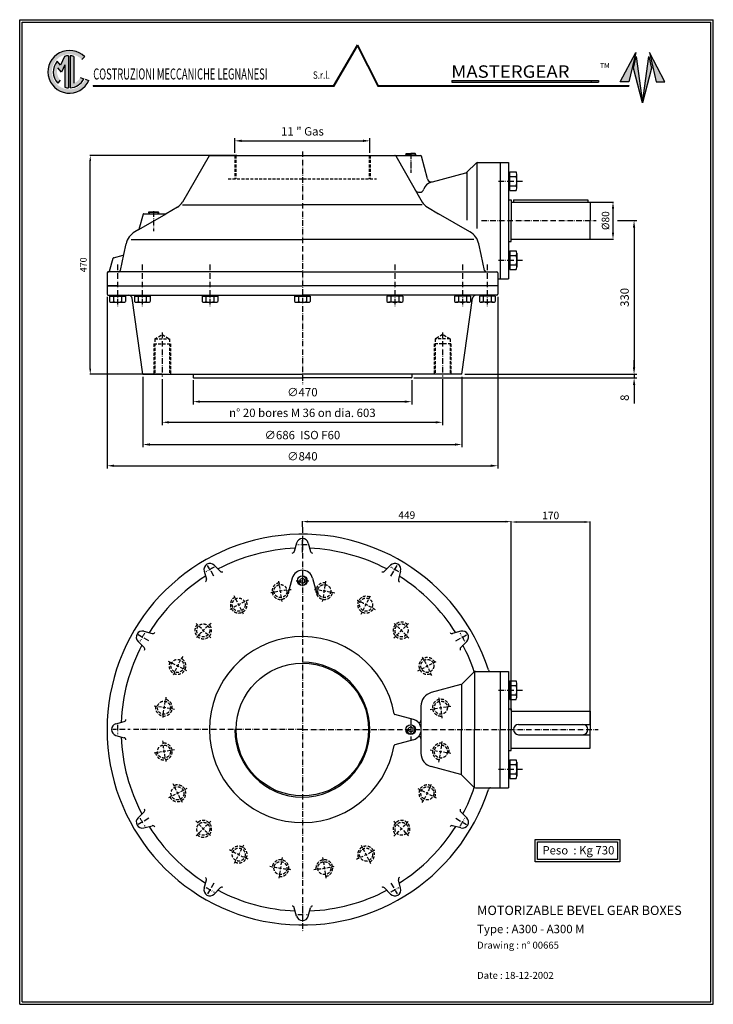
# Model space of a CAD drawing. Extents: x -1649 to -157, y -560 to 1557.
import ezdxf

# ---------------------------------------------------------------- set-up
doc = ezdxf.new("R2010")
doc.units = 0
doc.linetypes.add('ACAD_ISO10W100', pattern=[18.5, 12, -3, 0.5, -3])
doc.linetypes.add('TRATTEGGIATA2', pattern=[9.525, 6.35, -3.175])
doc.layers.get('0').update_dxf_attribs({"linetype": 'CONTINUOUS'})
doc.layers.get('DEFPOINTS').update_dxf_attribs({"linetype": 'CONTINUOUS'})
for name, color, linetype in [('1', 14, 'CONTINUOUS'), ('5', 3, 'CONTINUOUS'), ('ASSI', 4, 'ACAD_ISO10W100'), ('TRATTEGGIO', 5, 'TRATTEGGIATA2')]:
    doc.layers.add(name, color=color, linetype=linetype)
doc.styles.get("Standard").update_dxf_attribs({"font": 'ISOCP.SHX'})
doc.styles.add('STYLE1', font='txt')
doc.dimstyles.new('GEN-ISO', dxfattribs={"dimtxt": 3, "dimasz": 2.5, "dimexe": 1, "dimexo": 1, "dimgap": 1.5, "dimtad": 1, "dimdsep": 46, "dimtxsty": 'Standard', "dimcen": 0, "dimclrd": 256, "dimclre": 256, "dimclrt": 2, "dimadec": 0, "dimazin": 0, "dimtp": 0.1, "dimtm": 0.1, "dimtfac": 0.71, "dimtdec": 3, "dimtmove": 0, "dimatfit": 3, "dimfxl": 1, "dimtzin": 0, "dimarcsym": 0})

# ---------------------------------------------------------------- blocks, each defined once
blk = doc.blocks.new('*D162')
at = {"linetype": 'ByBlock', "transparency": 16777216}
for p, q in [((-1186.2, 1270.8), (-1186.2, 1302.4)), ((-1171.2, 1296.4), (-910.4, 1296.4)), ((-895.4, 1270.8), (-895.4, 1302.4))]:
    blk.add_line(p, q, dxfattribs=at)
for points in [[(-1171.2, 1298.9), (-1171.2, 1293.9), (-1186.2, 1296.4)], [(-910.4, 1298.9), (-910.4, 1293.9), (-895.4, 1296.4)]]:
    blk.add_solid(points, dxfattribs=at)
at = {"layer": 'DEFPOINTS', "color": 0, "linetype": 'ByBlock', "transparency": 16777216}
for p in [(-895.4, 1296.4), (-1186.2, 1264.8), (-895.4, 1264.8)]:
    blk.add_point(p, dxfattribs=at)
at = {"color": 2, "linetype": 'ByBlock', "transparency": 16777216, "insert": (-1040.8, 1314.4), "char_height": 18, "attachment_point": 5}
blk.add_mtext('11 " Gas', dxfattribs=at)
blk = doc.blocks.new('*D163')
at = {"linetype": 'ByBlock', "transparency": 16777216}
for p, q in [((-1275.8, 781.8), (-1275.8, 729.8)), ((-805.8, 781.8), (-805.8, 729.8)), ((-1260.8, 735.8), (-820.8, 735.8))]:
    blk.add_line(p, q, dxfattribs=at)
for points in [[(-1260.8, 738.3), (-1260.8, 733.3), (-1275.8, 735.8)], [(-820.8, 738.3), (-820.8, 733.3), (-805.8, 735.8)]]:
    blk.add_solid(points, dxfattribs=at)
at = {"layer": 'DEFPOINTS', "color": 0, "linetype": 'ByBlock', "transparency": 16777216}
for p in [(-1275.8, 787.8), (-805.8, 787.8), (-805.8, 735.8)]:
    blk.add_point(p, dxfattribs=at)
at = {"color": 2, "linetype": 'ByBlock', "transparency": 16777216, "insert": (-1040.8, 753.8), "char_height": 18, "attachment_point": 5}
blk.add_mtext('∅470', dxfattribs=at)
blk = doc.blocks.new('*D164')
at = {"linetype": 'ByBlock', "transparency": 16777216}
for p, q in [((-1342.3, 784.2), (-1342.3, 685.4)), ((-739.3, 784.2), (-739.3, 685.4)), ((-1327.3, 691.4), (-754.3, 691.4))]:
    blk.add_line(p, q, dxfattribs=at)
for points in [[(-1327.3, 693.9), (-1327.3, 688.9), (-1342.3, 691.4)], [(-754.3, 693.9), (-754.3, 688.9), (-739.3, 691.4)]]:
    blk.add_solid(points, dxfattribs=at)
at = {"layer": 'DEFPOINTS', "color": 0, "linetype": 'ByBlock', "transparency": 16777216}
for p in [(-1342.3, 790.2), (-739.3, 790.2), (-739.3, 691.4)]:
    blk.add_point(p, dxfattribs=at)
at = {"color": 2, "linetype": 'ByBlock', "transparency": 16777216, "insert": (-1040.8, 709.4), "char_height": 18, "attachment_point": 5}
blk.add_mtext('n° 20 bores M 36 on dia. 603', dxfattribs=at)
blk = doc.blocks.new('*D165')
at = {"linetype": 'ByBlock', "transparency": 16777216}
for p, q in [((-1383.8, 788.8), (-1383.8, 637.6)), ((-697.8, 788.8), (-697.8, 637.6)), ((-1368.8, 643.6), (-712.8, 643.6))]:
    blk.add_line(p, q, dxfattribs=at)
for points in [[(-1368.8, 646.1), (-1368.8, 641.1), (-1383.8, 643.6)], [(-712.8, 646.1), (-712.8, 641.1), (-697.8, 643.6)]]:
    blk.add_solid(points, dxfattribs=at)
at = {"layer": 'DEFPOINTS', "color": 0, "linetype": 'ByBlock', "transparency": 16777216}
for p in [(-1383.8, 794.8), (-697.8, 794.8), (-697.8, 643.6)]:
    blk.add_point(p, dxfattribs=at)
at = {"color": 2, "linetype": 'ByBlock', "transparency": 16777216, "insert": (-1040.8, 661.6), "char_height": 18, "attachment_point": 5}
blk.add_mtext('∅686  ISO F60', dxfattribs=at)
blk = doc.blocks.new('*D166')
at = {"linetype": 'ByBlock', "transparency": 16777216}
for p, q in [((-1460.8, 960.8), (-1460.8, 592)), ((-620.8, 960.8), (-620.8, 592)), ((-1445.8, 598), (-635.8, 598))]:
    blk.add_line(p, q, dxfattribs=at)
for points in [[(-1445.8, 600.5), (-1445.8, 595.5), (-1460.8, 598)], [(-635.8, 600.5), (-635.8, 595.5), (-620.8, 598)]]:
    blk.add_solid(points, dxfattribs=at)
at = {"layer": 'DEFPOINTS', "color": 0, "linetype": 'ByBlock', "transparency": 16777216}
for p in [(-1460.8, 966.8), (-620.8, 966.8), (-620.8, 598)]:
    blk.add_point(p, dxfattribs=at)
at = {"color": 2, "linetype": 'ByBlock', "transparency": 16777216, "insert": (-1040.8, 616), "char_height": 18, "attachment_point": 5}
blk.add_mtext('∅840', dxfattribs=at)
blk = doc.blocks.new('*D167')
at = {"layer": '5', "lineweight": -2, "transparency": 16777216}
for p, q in [((-363, 1124.8), (-321.6, 1124.8)), ((-327.6, 1109.8), (-327.6, 809.8)), ((-691.8, 794.8), (-321.6, 794.8))]:
    blk.add_line(p, q, dxfattribs=at)
at = {"layer": '5', "transparency": 16777216}
for points in [[(-330.1, 1109.8), (-325.1, 1109.8), (-327.6, 1124.8)], [(-330.1, 809.8), (-325.1, 809.8), (-327.6, 794.8)]]:
    blk.add_solid(points, dxfattribs=at)
at = {"layer": 'DEFPOINTS', "color": 0, "transparency": 16777216}
for p in [(-369, 1124.8), (-697.8, 794.8), (-327.6, 794.8)]:
    blk.add_point(p, dxfattribs=at)
at = {"layer": '5', "color": 2, "transparency": 16777216, "insert": (-345.6, 959.8), "char_height": 18, "attachment_point": 5, "rotation": 90}
blk.add_mtext('330', dxfattribs=at)
blk = doc.blocks.new('*D168')
at = {"layer": '5', "lineweight": -2, "transparency": 16777216}
for p, q in [((-327.5, 809.8), (-327.5, 824.8)), ((-800.8, 786.8), (-321.5, 786.8)), ((-691.8, 794.8), (-321.5, 794.8)), ((-327.5, 794.8), (-327.5, 786.8)), ((-327.5, 771.8), (-327.5, 731.6))]:
    blk.add_line(p, q, dxfattribs=at)
at = {"layer": '5', "transparency": 16777216}
for points in [[(-330, 809.8), (-325, 809.8), (-327.5, 794.8)], [(-330, 771.8), (-325, 771.8), (-327.5, 786.8)]]:
    blk.add_solid(points, dxfattribs=at)
at = {"layer": 'DEFPOINTS', "color": 0, "transparency": 16777216}
for p in [(-806.8, 786.8), (-697.8, 794.8), (-327.5, 786.8)]:
    blk.add_point(p, dxfattribs=at)
at = {"layer": '5', "color": 2, "transparency": 16777216, "insert": (-345.5, 744.2), "char_height": 18, "attachment_point": 5, "rotation": 90}
blk.add_mtext('8', dxfattribs=at)
blk = doc.blocks.new('MARCHIO CML MASTERGEAR')
for points in [[(0.01, 0.42), (-7.11, -11.8), (-9.03, -11.8), (-9.03, -12), (-7, -12), (0, 0), (6, -12), (9.49, -12), (9.49, -11.8), (6.12, -11.8)], [(-79, -11.8), (-79, -12), (-9.03, -12), (-9.03, -11.8)], [(81, -12), (81, -11.8), (9.49, -11.8), (9.49, -12)]]:
    blk.add_hatch(color=5).paths.add_polyline_path(points)
h = blk.add_hatch(color=5)
h.paths.add_polyline_path([(-82.38, -3.96), (-81.52, -3.24, 3.265982), (-80.28, -10.27), (-81.34, -9.88, -3.179614)])
h.paths.add_polyline_path([(-84.75, -3.06, 0.059622), (-85.87, -2.87), (-85.87, -12.46, 0.277014), (-81.76, -9.73), (-82.83, -9.34, -0.182698), (-84.75, -11.09)], flags=17)
h.paths.add_polyline_path([(-88.74, -5.69), (-89.72, -4.52, 0.392053), (-89.52, -11.04), (-88.79, -10.17, -0.278684), (-89.57, -6.45), (-88.46, -7.77), (-87.45, -5.59), (-87.45, -12.27, 0.059622), (-86.32, -12.46), (-86.32, -2.87, 0.063463), (-87.52, -3.08)], flags=17)
h = blk.add_hatch(color=5)
h.paths.add_polyline_path([(78.41, -10.66), (81, -10.66), (83.05, -1.94)])
h.paths.add_polyline_path([(83.21, -3.14), (82.41, -6.57), (85.09, -16.93)])
h.paths.add_polyline_path([(85.09, -16.93), (87.77, -6.57), (86.97, -3.14)])
h.paths.add_polyline_path([(89.18, -10.66), (91.77, -10.66), (87.14, -1.94)])
h = blk.add_hatch(color=5)
h.paths.add_polyline_path([(28.11, -10.23), (28.11, -10.73), (69.78, -10.73), (69.78, -10.23)])
h.paths.add_polyline_path([(69.78, -10.23), (69.78, -10.73), (71.96, -10.73), (71.96, -10.23)])
at = {"color": 5}
for p, q in [((-7.17, -11.9), (0.01, 0.42)), ((-7, -12), (0, 0)), ((0, 0), (6, -12)), ((0.01, 0.42), (6.12, -11.8)), ((-86.32, -2.87), (-86.32, -12.46)), ((-85.87, -2.87), (-85.87, -12.46)), ((-88.74, -5.69), (-89.72, -4.52)), ((-87.52, -3.08), (-88.74, -5.69)), ((-87.45, -5.59), (-88.46, -7.77)), ((-87.45, -5.59), (-87.45, -12.27)), ((-84.75, -3.06), (-84.75, -11.09)), ((-82.38, -3.96), (-81.52, -3.24)), ((-88.46, -7.77), (-89.57, -6.45)), ((-86.1, -7.67), (-86.1, -7.67)), ((-86.1, -7.67), (-86.1, -7.67)), ((-86.1, -7.67), (-86.1, -7.67)), ((-86.1, -7.67), (-86.1, -7.67)), ((-88.79, -10.17), (-89.52, -11.04)), ((-82.83, -9.34), (-81.76, -9.73)), ((-81.34, -9.88), (-80.28, -10.27)), ((28.11, -10.23), (71.96, -10.23)), ((28.11, -10.23), (28.11, -10.73)), ((28.11, -10.73), (71.96, -10.73)), ((69.78, -10.23), (69.78, -10.73)), ((71.96, -10.23), (71.96, -10.73)), ((-79, -11.8), (-7, -11.8)), ((-79, -11.8), (-79, -12)), ((-79, -12), (-7, -12)), ((6, -12), (81, -12)), ((6.12, -11.8), (81, -11.8)), ((81, -11.8), (81, -12))]:
    blk.add_line(p, q, dxfattribs=at)
for radius, start, end in [(6.38, 44.0478, 335.9522), (4.8, 92.6867, 107.2119), (4.8, 73.6652, 87.3133), (4.8, 138.9893, 224.6206), (4.8, 272.6867, 334.6206), (4.8, 253.6652, 267.3133)]:
    blk.add_arc((-86.1, -7.67), radius, start, end, dxfattribs=at)
at = {"layer": '1', "color": 5}
for points in [[(83.05, -1.94), (81, -10.66), (78.41, -10.66)], [(87.14, -1.94), (89.18, -10.66), (91.77, -10.66)], [(85.09, -16.93), (82.41, -6.57), (83.21, -3.14)], [(87.77, -6.57), (85.09, -16.93), (86.97, -3.14)]]:
    blk.add_lwpolyline(points, close=True, dxfattribs=at)
at = {"color": 5, "style": 'STYLE1'}
for s, height, width, p in [('MASTERGEAR', 3.7, 1.1, (27.96, -9.44)), ('COSTRUZIONI MECCANICHE LEGNANESI', 3.3, 0.62, (-78.96, -9.97)), ('S.r.l.', 2.2, 0.8, (-13.34, -9.74))]:
    blk.add_text(s, height=height, dxfattribs=dict(at, width=width)).set_placement(p)
blk.add_text('TM', height=1.5, dxfattribs=at).set_placement((72.39, -6.57))
blk = doc.blocks.new('*D171')
at = {"layer": '5', "lineweight": -2, "transparency": 16777216}
for p, q in [((-1040.8, 466.9), (-1040.8, 478.9)), ((-1028.8, 477.9), (-603.8, 477.9)), ((-591.8, 71.9), (-591.8, 478.9))]:
    blk.add_line(p, q, dxfattribs=at)
at = {"layer": '5', "transparency": 16777216}
for points in [[(-1028.8, 479.9), (-1028.8, 475.9), (-1040.8, 477.9)], [(-603.8, 479.9), (-603.8, 475.9), (-591.8, 477.9)]]:
    blk.add_solid(points, dxfattribs=at)
at = {"layer": 'DEFPOINTS', "color": 0, "transparency": 16777216}
for p in [(-1040.8, 465.9), (-591.8, 477.9), (-591.8, 70.9)]:
    blk.add_point(p, dxfattribs=at)
at = {"layer": '5', "color": 2, "transparency": 16777216, "insert": (-816.3, 489.9), "char_height": 16, "attachment_point": 5}
blk.add_mtext('449', dxfattribs=at)
blk = doc.blocks.new('*D172')
at = {"layer": '5', "lineweight": -2, "transparency": 16777216}
for p, q in [((-591.8, 71.9), (-591.8, 478.1)), ((-579.8, 477.1), (-433.8, 477.1)), ((-421.8, 42.9), (-421.8, 478.1))]:
    blk.add_line(p, q, dxfattribs=at)
at = {"layer": '5', "transparency": 16777216}
for points in [[(-579.8, 479.1), (-579.8, 475.1), (-591.8, 477.1)], [(-433.8, 479.1), (-433.8, 475.1), (-421.8, 477.1)]]:
    blk.add_solid(points, dxfattribs=at)
at = {"layer": 'DEFPOINTS', "color": 0, "transparency": 16777216}
for p in [(-421.8, 477.1), (-591.8, 70.9), (-421.8, 41.9)]:
    blk.add_point(p, dxfattribs=at)
at = {"layer": '5', "color": 2, "transparency": 16777216, "insert": (-506.8, 489.1), "char_height": 16, "attachment_point": 5}
blk.add_mtext('170', dxfattribs=at)
blk = doc.blocks.new('*D173')
at = {"layer": '5', "lineweight": -2, "transparency": 16777216}
for p, q in [((-425.8, 1164.8), (-371.9, 1164.8)), ((-372.9, 1150.8), (-372.9, 1098.8)), ((-421, 1084.8), (-371.9, 1084.8))]:
    blk.add_line(p, q, dxfattribs=at)
at = {"layer": '5', "transparency": 16777216}
for points in [[(-375.2, 1150.8), (-370.5, 1150.8), (-372.9, 1164.8)], [(-375.2, 1098.8), (-370.5, 1098.8), (-372.9, 1084.8)]]:
    blk.add_solid(points, dxfattribs=at)
at = {"layer": 'DEFPOINTS', "color": 0, "transparency": 16777216}
for p in [(-426.8, 1164.8), (-422, 1084.8), (-372.9, 1084.8)]:
    blk.add_point(p, dxfattribs=at)
at = {"layer": '5', "color": 2, "transparency": 16777216, "insert": (-386.9, 1124.8), "char_height": 16, "attachment_point": 5, "rotation": 90}
blk.add_mtext('%%c80', dxfattribs=at)
blk = doc.blocks.new('*D174')
at = {"layer": '5', "lineweight": -2, "transparency": 16777216}
for p, q in [((-1181.8, 1264.8), (-1497.9, 1264.8)), ((-1496.9, 806.8), (-1496.9, 1252.8)), ((-1343.3, 794.8), (-1497.9, 794.8))]:
    blk.add_line(p, q, dxfattribs=at)
at = {"layer": '5', "transparency": 16777216}
for points in [[(-1498.9, 1252.8), (-1494.9, 1252.8), (-1496.9, 1264.8)], [(-1498.9, 806.8), (-1494.9, 806.8), (-1496.9, 794.8)]]:
    blk.add_solid(points, dxfattribs=at)
at = {"layer": 'DEFPOINTS', "color": 0, "transparency": 16777216}
for p in [(-1496.9, 1264.8), (-1180.8, 1264.8), (-1342.3, 794.8)]:
    blk.add_point(p, dxfattribs=at)
at = {"layer": '5', "color": 2, "transparency": 16777216, "insert": (-1509.9, 1029.8), "char_height": 14, "attachment_point": 5, "rotation": 90}
blk.add_mtext('470', dxfattribs=at)

msp = doc.modelspace()

# ---------------------------------------------------------------- linework, layer by layer
at = {"color": 1}
for p, q in [((-1648.679, 1556.784), (-157.168, 1556.784)), ((-1648.679, -559.599), (-1648.679, 1556.784)), ((-157.168, -559.599), (-157.168, 1556.784)), ((-1648.679, -559.599), (-157.168, -559.599))]:
    msp.add_line(p, q, dxfattribs=at)
for p, q in [((-1643.679, -554.599), (-1643.679, 1551.784)), ((-1643.679, 1551.784), (-162.168, 1551.784)), ((-162.168, -554.599), (-162.168, 1551.784)), ((-1241.359, 1263.814), (-1298.539, 1164.776)), ((-1239.627, 1264.814), (-841.936, 1264.814)), ((-841.936, 1264.814), (-786.816, 1264.814)), ((-798.177, 1268.814), (-807.781, 1268.814)), ((-771.822, 1214.582), (-784.884, 1263.332)), ((-663.71, 1249.814), (-597.781, 1249.814)), ((-615.781, 1249.814), (-615.781, 999.814)), ((-597.781, 1249.814), (-597.781, 999.814)), ((-686.876, 1228.72), (-667.246, 1248.35)), ((-594.84, 1189.816), (-594.84, 1229.813)), ((-760.799, 1208.218), (-689.118, 1227.425)), ((-579.547, 1194.815), (-579.547, 1224.813)), ((-1370.386, 1143.814), (-1351.177, 1143.814)), ((-1309.519, 1153.795), (-1333.735, 1139.814)), ((-772.043, 1153.795), (-747.828, 1139.814)), ((-1392.351, 1105.973), (-1333.735, 1139.814)), ((-1383.48, 1139.073), (-1392.349, 1105.973)), ((-1382.514, 1139.814), (-1360.781, 1139.814)), ((-1360.781, 1139.814), (-1333.735, 1139.814)), ((-680.636, 1101.021), (-747.828, 1139.814)), ((-1392.351, 1105.973), (-1400.927, 1101.021)), ((-594.84, 1059.813), (-594.84, 1019.816)), ((-1455.384, 1016.297), (-1447.892, 1044.257)), ((-1447.185, 1044.964), (-1426.3, 1050.56)), ((-579.547, 1054.813), (-579.547, 1024.815)), ((-1460.781, 1012.814), (-1460.781, 984.814)), ((-1040.781, 1014.814), (-1458.781, 1014.814)), ((-1040.781, 1014.814), (-622.781, 1014.814)), ((-620.781, 1012.814), (-620.781, 984.814)), ((-618.781, 999.814), (-615.781, 999.814)), ((-615.781, 999.814), (-597.781, 999.814)), ((-1460.781, 984.814), (-1448.281, 984.814)), ((-1460.781, 984.814), (-1448.281, 984.814)), ((-1460.781, 984.814), (-1448.281, 984.814)), ((-1460.781, 984.814), (-1460.781, 966.814)), ((-1428.281, 984.814), (-1415.781, 984.814)), ((-1428.281, 984.814), (-1415.781, 984.814)), ((-1428.281, 984.814), (-1415.781, 984.814)), ((-620.781, 984.814), (-1040.781, 984.814)), ((-620.781, 984.814), (-620.781, 966.814)), ((-1458.781, 964.814), (-1040.781, 964.814)), ((-1455.281, 962.314), (-1421.281, 962.314)), ((-1383.781, 794.814), (-1406.706, 957.928)), ((-1402.021, 962.314), (-1368.021, 962.314)), ((-1256.531, 962.314), (-1222.531, 962.314)), ((-1057.781, 962.314), (-1023.781, 962.314)), ((-622.781, 964.814), (-1040.781, 964.814)), ((-825.031, 962.314), (-859.031, 962.314)), ((-679.541, 962.314), (-713.541, 962.314)), ((-697.781, 794.814), (-674.857, 957.928)), ((-626.281, 962.314), (-660.281, 962.314)), ((-1451.031, 949.314), (-1425.531, 949.314)), ((-1397.771, 949.314), (-1372.271, 949.314)), ((-1252.281, 949.314), (-1226.781, 949.314)), ((-1053.531, 949.314), (-1028.031, 949.314)), ((-829.281, 949.314), (-854.781, 949.314)), ((-683.791, 949.314), (-709.291, 949.314)), ((-630.531, 949.314), (-656.031, 949.314)), ((-1383.781, 794.814), (-1040.781, 794.814)), ((-1275.781, 794.814), (-1275.781, 787.814)), ((-1274.781, 786.814), (-1275.781, 787.814)), ((-1274.781, 786.814), (-1040.781, 786.814)), ((-697.781, 794.814), (-1040.781, 794.814)), ((-806.781, 786.814), (-1040.781, 786.814)), ((-806.781, 786.814), (-805.781, 787.814)), ((-805.781, 794.814), (-805.781, 787.814)), ((-1053.338, 431.715), (-1058.107, 413.919)), ((-1028.224, 431.715), (-1023.456, 413.919)), ((-1230.339, 384.288), (-1217.311, 371.26)), ((-851.224, 384.288), (-864.252, 371.26)), ((-1252.088, 371.731), (-1247.32, 353.934)), ((-829.474, 371.731), (-834.243, 353.934)), ((-1062.515, 356.674), (-1071.042, 324.848)), ((-1040.781, 356.624), (-1045.781, 353.737)), ((-1045.781, 347.964), (-1045.781, 353.737)), ((-1040.781, 345.077), (-1045.781, 347.964)), ((-1040.781, 356.624), (-1035.781, 353.737)), ((-1040.781, 345.077), (-1035.781, 347.964)), ((-1035.781, 347.964), (-1035.781, 353.737)), ((-1019.048, 356.674), (-1010.52, 324.848)), ((-1381.662, 242.158), (-1363.865, 237.389)), ((-699.901, 242.158), (-717.698, 237.389)), ((-1394.219, 220.408), (-1381.191, 207.38)), ((-687.344, 220.408), (-700.372, 207.38)), ((-672.246, 154.386), (-697.834, 128.798)), ((-663.71, 155.851), (-597.781, 155.851)), ((-597.781, 155.851), (-597.781, -94.149)), ((-700.076, 127.504), (-763.546, 110.497)), ((-594.84, 95.852), (-594.84, 135.849)), ((-579.547, 100.852), (-579.547, 130.85)), ((-1441.646, 43.408), (-1423.849, 48.176)), ((-801.958, 52.584), (-842.261, 63.383)), ((-807.781, 36.624), (-812.781, 33.737)), ((-812.781, 27.964), (-812.781, 33.737)), ((-807.781, 25.077), (-812.781, 27.964)), ((-807.781, 36.624), (-802.781, 33.737)), ((-807.781, 25.077), (-802.781, 27.964)), ((-802.781, 27.964), (-802.781, 33.737)), ((-785.781, 26.134), (-785.781, -19.818)), ((-1441.646, 18.294), (-1423.849, 13.525)), ((-801.958, 9.117), (-842.261, -1.682)), ((-594.84, -34.151), (-594.84, -74.148)), ((-579.547, -39.15), (-579.547, -69.148)), ((-700.076, -65.803), (-763.546, -48.796)), ((-672.246, -92.685), (-697.834, -67.097)), ((-615.781, -94.149), (-597.781, -94.149)), ((-1394.219, -158.707), (-1381.191, -145.679)), ((-687.344, -158.707), (-700.372, -145.679)), ((-1381.662, -180.456), (-1363.865, -175.688)), ((-699.901, -180.456), (-717.698, -175.688)), ((-1252.088, -310.03), (-1247.32, -292.233)), ((-829.474, -310.03), (-834.243, -292.233)), ((-1230.339, -322.587), (-1217.311, -309.559)), ((-851.224, -322.587), (-864.252, -309.559)), ((-1053.338, -370.014), (-1058.107, -352.217)), ((-1028.224, -370.014), (-1023.456, -352.217)), ((-1643.679, -554.599), (-162.168, -554.599))]:
    msp.add_line(p, q)
at = {"color": 3, "linetype": 'TRATTEGGIATA2'}
for p, q in [((-1186.181, 1264.814), (-1186.181, 1214.814)), ((-1184.181, 1264.814), (-1184.181, 1214.814)), ((-897.381, 1264.814), (-897.381, 1214.814)), ((-895.381, 1264.814), (-895.381, 1214.814)), ((-1200.337, 1214.814), (-881.226, 1214.814)), ((-1358.281, 870.577), (-1342.281, 879.814)), ((-1358.281, 870.577), (-1358.281, 794.814)), ((-1358.281, 870.577), (-1326.281, 870.577)), ((-1342.281, 879.814), (-1326.281, 870.577)), ((-1326.281, 870.577), (-1326.281, 794.814)), ((-739.281, 879.814), (-755.281, 870.577)), ((-755.281, 870.577), (-755.281, 794.814)), ((-723.281, 870.577), (-755.281, 870.577)), ((-723.281, 870.577), (-739.281, 879.814)), ((-723.281, 870.577), (-723.281, 794.814)), ((-1360.281, 859.814), (-1360.281, 794.814)), ((-1360.281, 859.814), (-1324.281, 859.814)), ((-1324.281, 859.814), (-1324.281, 794.814)), ((-757.281, 859.814), (-757.281, 794.814)), ((-721.281, 859.814), (-757.281, 859.814)), ((-721.281, 859.814), (-721.281, 794.814)), ((-1084.348, 305.922), (-1091.544, 351.355)), ((-997.214, 305.922), (-990.018, 351.355)), ((-1167.218, 278.996), (-1188.101, 319.982)), ((-914.345, 278.996), (-893.462, 319.982)), ((-1237.711, 227.78), (-1270.238, 260.307)), ((-843.852, 227.78), (-811.325, 260.307)), ((-1288.927, 157.287), (-1329.913, 178.171)), ((-792.636, 157.287), (-751.65, 178.171)), ((-1315.853, 74.418), (-1361.286, 81.614)), ((-765.71, 74.418), (-720.277, 81.614)), ((-1315.853, -12.716), (-1361.286, -19.912)), ((-765.71, -12.716), (-720.277, -19.912)), ((-1288.927, -95.586), (-1329.913, -116.469)), ((-792.636, -95.586), (-751.65, -116.469)), ((-1237.711, -166.079), (-1270.238, -198.606)), ((-843.852, -166.079), (-811.325, -198.606)), ((-1167.218, -217.295), (-1188.101, -258.281)), ((-914.345, -217.295), (-893.462, -258.281)), ((-1084.348, -244.221), (-1091.544, -289.654)), ((-997.214, -244.221), (-990.018, -289.654))]:
    msp.add_line(p, q, dxfattribs=at)
at = {"linetype": 'ByBlock'}
for p, q in [((-884.585, 1264.814), (-867.143, 1264.814)), ((-1448.281, 984.814), (-1460.781, 984.814)), ((-1438.536, 984.814), (-1460.781, 984.814))]:
    msp.add_line(p, q, dxfattribs=at)
at = {"linetype": 'Continuous'}
for p, q in [((-818.361, 1267.84), (-817.386, 1268.814)), ((-818.361, 1267.84), (-818.281, 1264.814)), ((-817.386, 1268.814), (-807.781, 1268.814)), ((-797.202, 1267.84), (-797.281, 1264.814)), ((-597.781, 1169.814), (-591.781, 1169.814)), ((-1371.361, 1142.84), (-1370.386, 1143.814)), ((-1350.202, 1142.84), (-1351.177, 1143.814)), ((-1371.361, 1142.84), (-1350.202, 1142.84)), ((-597.781, 1079.814), (-591.781, 1079.814)), ((-1460.781, 984.814), (-1448.281, 984.814)), ((-1460.781, 984.814), (-1040.781, 984.814)), ((-1428.281, 984.814), (-1415.781, 984.814)), ((-597.781, 75.851), (-591.781, 75.851)), ((-575.781, 41.851), (-421.781, 41.851)), ((-575.781, 19.851), (-421.781, 19.851)), ((-597.781, -14.149), (-591.781, -14.149))]:
    msp.add_line(p, q, dxfattribs=at)
at = {"color": 3, "linetype": 'Continuous'}
for p, q in [((-817.386, 1268.814), (-817.281, 1264.814)), ((-798.177, 1268.814), (-798.282, 1264.814))]:
    msp.add_line(p, q, dxfattribs=at)
at = {"color": 3}
for p, q in [((-665.781, 1249.365), (-665.781, 1107.913)), ((-686.876, 1228.72), (-686.876, 1125.576)), ((-1298.539, 1158.563), (-1040.781, 1158.563)), ((-783.024, 1158.563), (-1040.781, 1158.563)), ((-1409.265, 1084), (-1040.781, 1084)), ((-672.298, 1084), (-1040.781, 1084))]:
    msp.add_line(p, q, dxfattribs=at)
at = {"color": 4, "linetype": 'ACAD_ISO10W100'}
for p, q in [((-619.161, 1209.814), (-597.781, 1209.814)), ((-597.781, 1209.814), (-566.698, 1209.814)), ((-655.499, 1124.814), (-409.192, 1124.814)), ((-619.161, 1039.814), (-597.781, 1039.814)), ((-597.781, 1039.814), (-566.698, 1039.814)), ((-1438.281, 1030.58), (-1438.281, 938.391)), ((-1385.021, 1030.58), (-1385.021, 938.391)), ((-1239.531, 1030.58), (-1239.531, 938.391)), ((-842.031, 1030.58), (-842.031, 938.391)), ((-696.541, 1030.58), (-696.541, 938.391)), ((-643.281, 1030.58), (-643.281, 938.391)), ((-1040.781, 411.785), (-1040.781, 438.351)), ((-1231.249, 360.75), (-1244.531, 383.756)), ((-850.314, 360.75), (-837.031, 383.756)), ((-1054.281, 350.851), (-1027.281, 350.851)), ((-1370.681, 221.318), (-1393.687, 234.601)), ((-710.882, 221.318), (-687.876, 234.601)), ((-619.161, 115.851), (-597.781, 115.851)), ((-597.781, 115.851), (-566.698, 115.851)), ((-1421.716, 30.851), (-1448.281, 30.851)), ((-1040.781, 30.851), (-1416.186, 30.851)), ((-1040.781, 30.851), (-404.664, 30.851)), ((-619.161, -54.149), (-597.781, -54.149)), ((-597.781, -54.149), (-566.698, -54.149)), ((-1370.681, -159.617), (-1393.687, -172.899)), ((-710.882, -159.617), (-687.876, -172.899)), ((-1231.249, -299.049), (-1244.531, -322.055)), ((-850.314, -299.049), (-837.031, -322.055)), ((-1040.781, -350.084), (-1040.781, -376.649))]:
    msp.add_line(p, q, dxfattribs=at)
at = {"color": 0, "linetype": 'Continuous'}
for p, q in [((-591.781, 1169.814), (-591.781, 1124.814)), ((-591.781, 1164.814), (-422.031, 1164.814)), ((-586.781, 1169.814), (-426.781, 1169.814)), ((-586.781, 1169.814), (-586.781, 1164.814)), ((-426.781, 1169.814), (-426.781, 1164.814)), ((-422.031, 1164.814), (-421.781, 1164.564)), ((-421.781, 1164.564), (-421.781, 1124.814)), ((-591.781, 1079.814), (-591.781, 1124.814)), ((-421.781, 1085.064), (-421.781, 1124.814)), ((-591.781, 1084.814), (-422.031, 1084.814)), ((-422.031, 1084.814), (-421.781, 1085.064)), ((-591.781, 75.851), (-591.781, 30.851)), ((-591.781, 70.851), (-422.031, 70.851)), ((-422.031, 70.851), (-421.781, 70.601)), ((-421.781, 70.601), (-421.781, 30.851)), ((-591.781, -14.149), (-591.781, 30.851)), ((-421.781, -8.899), (-421.781, 30.851)), ((-591.781, -9.149), (-422.031, -9.149)), ((-422.031, -9.149), (-421.781, -8.899))]:
    msp.add_line(p, q, dxfattribs=at)
at = {"color": 7}
for p, q in [((-1424.861, 1052.076), (-1420.053, 1074.696)), ((-656.702, 1052.076), (-661.51, 1074.696))]:
    msp.add_line(p, q, dxfattribs=at)
at = {"color": 7, "linetype": 'Continuous'}
for p, q in [((-668.71, 155.851), (-615.781, 155.851)), ((-668.71, -94.149), (-615.781, -94.149))]:
    msp.add_line(p, q, dxfattribs=at)
for points in [[(-540.195, -205.657), (-358.091, -205.657), (-358.091, -253.37), (-540.195, -253.37)], [(-535.195, -210.657), (-363.091, -210.657), (-363.091, -248.37), (-535.195, -248.37)]]:
    msp.add_lwpolyline(points, close=True)
for centre, radius in [((-1040.781, 350.851), 10.5), ((-1040.781, 30.851), 142.5), ((-807.781, 30.851), 10.5)]:
    msp.add_circle(centre, radius)
at = {"color": 3, "linetype": 'TRATTEGGIATA2'}
for centre in [(-1087.946, 328.639), (-993.616, 328.639), (-1177.66, 299.489), (-903.903, 299.489), (-1253.974, 244.043), (-827.589, 244.043), (-1309.42, 167.729), (-772.143, 167.729), (-1338.569, 78.016), (-742.993, 78.016), (-1338.569, -16.314), (-742.993, -16.314), (-1309.42, -106.028), (-772.143, -106.028), (-1253.974, -182.342), (-827.589, -182.342), (-1177.66, -237.788), (-903.903, -237.788), (-1087.946, -266.937), (-993.616, -266.937)]:
    msp.add_circle(centre, 14, dxfattribs=at)
for centre, radius, start, end in [((-1239.627, 1262.814), 2, 90, 150), ((-841.936, 1262.814), 2, 30, 90), ((-786.816, 1262.814), 2, 15, 90), ((-663.71, 1244.814), 5, 90, 135), ((-690.412, 1232.255), 5, 285, 315), ((-763.128, 1216.912), 9, 195, 285), ((-1324.519, 1179.776), 30, 300, 330), ((-757.043, 1179.776), 30, 210, 240), ((-1380.927, 1066.38), 40, 120, 168), ((-700.636, 1066.38), 40, 12, 60), ((-1426.818, 1052.492), 2, 285, 348), ((-1457.316, 1016.814), 2, 270, 345), ((-645.527, 1018.814), 4, 192, 270), ((-1458.781, 1012.814), 2, 90, 180), ((-622.781, 1012.814), 2, 0, 90), ((-618.781, 997.814), 2, 90, 180), ((-1458.781, 966.814), 2, 180, 270), ((-1414.628, 956.814), 8, 8, 90), ((-666.935, 956.814), 8, 90, 172), ((-622.781, 966.814), 2, 270, 0), ((-1040.781, 30.851), 420, 17.811256, 342.188744), ((-1040.781, 428.351), 13, 15, 165), ((-1040.781, 30.851), 390, 92.285286, 117.714714), ((-1062.937, 415.213), 5, 273.298977, 345), ((-1040.781, 30.851), 390, 62.285286, 87.714714), ((-1018.626, 415.213), 5, 195, 266.701023), ((-1239.531, 375.096), 13, 45, 195), ((-842.031, 375.096), 13, 345, 135), ((-1040.781, 30.851), 390, 122.285286, 147.714714), ((-1213.775, 374.795), 5, 225, 296.701023), ((-1040.781, 350.851), 22.5, 15, 165), ((-867.787, 374.795), 5, 243.298977, 315), ((-1040.781, 30.851), 390, 32.285286, 57.714714), ((-1252.149, 352.64), 5, 303.298977, 15), ((-829.413, 352.64), 5, 165, 236.701023), ((-1074.906, 325.884), 4, 276.597739, 345), ((-1006.657, 325.884), 4, 195, 263.402261), ((-1385.027, 229.601), 13, 75, 225), ((-1362.571, 242.219), 5, 255, 326.701023), ((-718.992, 242.219), 5, 213.298977, 285), ((-696.536, 229.601), 13, 315, 105), ((-1040.781, 30.851), 390, 152.285286, 177.714714), ((-1040.781, 30.851), 200, 9.823598, 350.176402), ((-1040.781, 30.851), 390, 18.595995, 27.714714), ((-1384.726, 203.845), 5, 333.298977, 45), ((-696.837, 203.845), 5, 135, 206.701023), ((-668.71, 150.851), 5, 90, 135), ((-636.152, 160.851), 5, 197.811256, 270), ((-701.37, 132.333), 5, 285, 315), ((-755.781, 81.519), 30, 105, 180), ((-841.743, 65.315), 2, 189.823598, 255), ((-1438.281, 30.851), 13, 105, 255), ((-1425.143, 53.006), 5, 285, 356.701023), ((-807.781, 30.851), 22.5, 47.215305, 75), ((-807.781, 30.851), 22.5, 0, 75), ((-789.781, 50.299), 4, 227.215305, 0), ((-807.781, 30.851), 22.5, 285, 0), ((-575.781, 30.851), 11, 90, 180), ((-575.781, 30.851), 11, 180, 270), ((-1040.781, 30.851), 390, 182.285286, 207.714714), ((-1425.143, 8.695), 5, 3.298977, 75), ((-789.781, 11.402), 4, 0, 132.784695), ((-841.743, -3.614), 2, 105, 170.176402), ((-755.781, -19.818), 30, 180, 255), ((-701.37, -70.632), 5, 45, 75), ((-1040.781, 30.851), 390, 332.285286, 341.404005), ((-668.71, -89.149), 5, 225, 270), ((-636.152, -99.149), 5, 90, 162.188744), ((-1384.726, -142.143), 5, 315, 26.701023), ((-696.837, -142.143), 5, 153.298977, 225), ((-1385.027, -167.899), 13, 135, 285), ((-696.536, -167.899), 13, 255, 45), ((-1040.781, 30.851), 390, 212.285286, 237.714714), ((-1362.571, -180.517), 5, 33.298977, 105), ((-1040.781, 30.851), 390, 302.285286, 327.714714), ((-718.992, -180.517), 5, 75, 146.701023), ((-1252.149, -290.939), 5, 345, 56.701023), ((-829.413, -290.939), 5, 123.298977, 195), ((-1239.531, -313.394), 13, 165, 315), ((-1040.781, 30.851), 390, 242.285286, 267.714714), ((-1213.775, -313.094), 5, 63.298977, 135), ((-1040.781, 30.851), 390, 272.285286, 297.714714), ((-867.787, -313.094), 5, 45, 116.701023), ((-842.031, -313.394), 13, 225, 15), ((-1062.937, -353.511), 5, 15, 86.701023), ((-1018.626, -353.511), 5, 93.298977, 165), ((-1040.781, -366.649), 13, 195, 345)]:
    msp.add_arc(centre, radius, start, end)
at = {"linetype": 'Continuous'}
for centre, radius, start, end in [((-587.186, 1224.813), 7.639, 320.325425, 40.882392), ((-587.186, 1194.815), 7.639, 319.117608, 39.674575), ((-1382.514, 1138.814), 1, 90, 165), ((-587.186, 1054.813), 7.639, 320.325425, 40.882392), ((-587.186, 1024.815), 7.639, 319.117608, 39.674575), ((-1451.031, 955.808), 6.493, 229.117608, 309.674575), ((-1425.531, 955.808), 6.493, 230.325425, 310.882392), ((-1397.771, 955.808), 6.493, 229.117608, 309.674575), ((-1372.271, 955.808), 6.493, 230.325425, 310.882392), ((-1252.281, 955.808), 6.493, 229.117608, 309.674575), ((-1226.781, 955.808), 6.493, 230.325425, 310.882392), ((-1053.531, 955.808), 6.493, 229.117608, 309.674575), ((-1028.031, 955.808), 6.493, 230.325425, 310.882392), ((-854.781, 955.808), 6.493, 229.117608, 309.674575), ((-829.281, 955.808), 6.493, 230.325425, 310.882392), ((-709.291, 955.808), 6.493, 229.117608, 309.674575), ((-683.791, 955.808), 6.493, 230.325425, 310.882392), ((-656.031, 955.808), 6.493, 229.117608, 309.674575), ((-630.531, 955.808), 6.493, 230.325425, 310.882392), ((-587.186, 130.85), 7.639, 320.325425, 40.882392), ((-587.186, 100.852), 7.639, 319.117608, 39.674575), ((-437.781, 30.851), 11, 0, 90), ((-437.781, 30.851), 11, 270, 0), ((-587.186, -39.15), 7.639, 320.325425, 40.882392), ((-587.186, -69.148), 7.639, 319.117608, 39.674575)]:
    msp.add_arc(centre, radius, start, end, dxfattribs=at)
at = {"color": 4, "linetype": 'ACAD_ISO10W100'}
for start, end in [(88.558559, 91.441441), (118.558559, 121.441441), (58.558559, 61.441441), (148.558559, 151.441441), (28.558559, 31.441441), (178.558559, 181.441441), (208.558559, 211.441441), (328.558559, 331.441441), (238.558559, 241.441441), (298.558559, 301.441441), (268.558559, 271.441441)]:
    msp.add_arc((-1040.781, 30.851), 397.5, start, end, dxfattribs=at)
at = {"color": 3}
for centre, radius in [((-1040.781, 350.851), 9.25), ((-1040.781, 30.851), 145), ((-807.781, 30.851), 9.25)]:
    msp.add_arc(centre, radius, 180, 90, dxfattribs=at)
at = {"color": 3, "linetype": 'TRATTEGGIATA2'}
for centre, radius, start, end in [((-1087.946, 328.639), 18, 99, 7.289424), ((-993.616, 328.639), 18, 81, 349.289424), ((-1040.781, 30.851), 301.5, 94.628117, 103.371883), ((-1040.781, 30.851), 301.5, 76.628117, 85.371883), ((-903.903, 299.489), 18, 63, 331.289424), ((-1040.781, 30.851), 301.5, 112.628117, 121.371883), ((-1177.66, 299.489), 18, 117, 25.289424), ((-1040.781, 30.851), 301.5, 58.628117, 67.371883), ((-1253.974, 244.043), 18, 135, 43.289424), ((-1040.781, 30.851), 301.5, 130.628117, 139.371883), ((-827.589, 244.043), 18, 45, 313.289424), ((-1040.781, 30.851), 301.5, 40.628117, 49.371883), ((-1309.42, 167.729), 18, 153, 61.289424), ((-1040.781, 30.851), 301.5, 148.628117, 157.371883), ((-772.143, 167.729), 18, 27, 295.289424), ((-1040.781, 30.851), 301.5, 22.628117, 31.371883), ((-1338.569, 78.016), 18, 171, 79.289424), ((-1040.781, 30.851), 301.5, 166.628117, 175.371883), ((-742.993, 78.016), 18, 9, 277.289424), ((-1040.781, 30.851), 301.5, 4.628117, 13.371883), ((-1338.569, -16.314), 18, 189, 97.289424), ((-1040.781, 30.851), 301.5, 184.628117, 193.371883), ((-742.993, -16.314), 18, 351, 259.289424), ((-1040.781, 30.851), 301.5, 346.628117, 355.371883), ((-1309.42, -106.028), 18, 207, 115.289424), ((-1040.781, 30.851), 301.5, 202.628117, 211.371883), ((-772.143, -106.028), 18, 333, 241.289424), ((-1040.781, 30.851), 301.5, 328.628117, 337.371883), ((-1040.781, 30.851), 301.5, 220.628117, 229.371883), ((-1253.974, -182.342), 18, 225, 133.289424), ((-827.589, -182.342), 18, 315, 223.289424), ((-1040.781, 30.851), 301.5, 310.628117, 319.371883), ((-1040.781, 30.851), 301.5, 238.628117, 247.371883), ((-1177.66, -237.788), 18, 243, 151.289424), ((-1040.781, 30.851), 301.5, 292.628117, 301.371883), ((-903.903, -237.788), 18, 297, 205.289424), ((-1087.946, -266.937), 18, 261, 169.289424), ((-993.616, -266.937), 18, 279, 187.289424), ((-1040.781, 30.851), 301.5, 256.628117, 265.371883), ((-1040.781, 30.851), 301.5, 274.628117, 283.371883)]:
    msp.add_arc(centre, radius, start, end, dxfattribs=at)
at = {"layer": 'ASSI', "linetype": 'ACAD_ISO10W100'}
for p, q in [((-1040.781, 1273.725), (-1040.781, 773.136)), ((-807.781, 53.351), (-807.781, 8.351))]:
    msp.add_line(p, q, dxfattribs=at)
at = {"layer": 'ASSI'}
for p, q in [((-807.781, 1270.145), (-807.781, 1227.571)), ((-807.781, 1268.814), (-807.781, 1228.338)), ((-1360.781, 1145.145), (-1360.781, 1102.571)), ((-655.499, 1124.814), (-615.281, 1124.814)), ((-1342.281, 884.563), (-1342.281, 790.152)), ((-739.281, 884.563), (-739.281, 790.152)), ((-1040.781, 465.851), (-1040.781, -404.149))]:
    msp.add_line(p, q, dxfattribs=at)
at = {"layer": 'ASSI', "color": 7, "linetype": 'Continuous'}
for p, q in [((-594.84, 1229.813), (-581.411, 1229.813)), ((-597.781, 1227.46), (-594.84, 1227.46)), ((-594.84, 1219.937), (-581.307, 1219.937)), ((-597.781, 1192.168), (-594.84, 1192.168)), ((-594.84, 1199.692), (-581.307, 1199.692)), ((-594.84, 1189.816), (-581.411, 1189.816)), ((-594.84, 1059.813), (-581.411, 1059.813)), ((-597.781, 1057.46), (-594.84, 1057.46)), ((-594.84, 1049.937), (-581.307, 1049.937)), ((-597.781, 1022.168), (-594.84, 1022.168)), ((-594.84, 1029.692), (-581.307, 1029.692)), ((-594.84, 1019.816), (-581.411, 1019.816)), ((-1455.281, 962.314), (-1455.281, 950.898)), ((-1453.281, 964.814), (-1453.281, 962.314)), ((-1446.886, 962.314), (-1446.886, 950.81)), ((-1429.677, 962.314), (-1429.677, 950.81)), ((-1423.281, 964.814), (-1423.281, 962.314)), ((-1421.281, 962.314), (-1421.281, 950.898)), ((-1402.021, 962.314), (-1402.021, 950.898)), ((-1400.021, 964.814), (-1400.021, 962.314)), ((-1393.626, 962.314), (-1393.626, 950.81)), ((-1376.417, 962.314), (-1376.417, 950.81)), ((-1370.021, 964.814), (-1370.021, 962.314)), ((-1368.021, 962.314), (-1368.021, 950.898)), ((-1256.531, 962.314), (-1256.531, 950.898)), ((-1254.531, 964.814), (-1254.531, 962.314)), ((-1248.136, 962.314), (-1248.136, 950.81)), ((-1230.927, 962.314), (-1230.927, 950.81)), ((-1224.531, 964.814), (-1224.531, 962.314)), ((-1222.531, 962.314), (-1222.531, 950.898)), ((-1057.781, 962.314), (-1057.781, 950.898)), ((-1055.781, 964.814), (-1055.781, 962.314)), ((-1049.386, 962.314), (-1049.386, 950.81)), ((-1032.177, 962.314), (-1032.177, 950.81)), ((-1025.781, 964.814), (-1025.781, 962.314)), ((-1023.781, 962.314), (-1023.781, 950.898)), ((-859.031, 962.314), (-859.031, 950.898)), ((-857.031, 964.814), (-857.031, 962.314)), ((-850.636, 962.314), (-850.636, 950.81)), ((-833.427, 962.314), (-833.427, 950.81)), ((-827.031, 964.814), (-827.031, 962.314)), ((-825.031, 962.314), (-825.031, 950.898)), ((-713.541, 962.314), (-713.541, 950.898)), ((-711.541, 964.814), (-711.541, 962.314)), ((-705.146, 962.314), (-705.146, 950.81)), ((-687.937, 962.314), (-687.937, 950.81)), ((-681.541, 964.814), (-681.541, 962.314)), ((-679.541, 962.314), (-679.541, 950.898)), ((-660.281, 962.314), (-660.281, 950.898)), ((-658.281, 964.814), (-658.281, 962.314)), ((-651.886, 962.314), (-651.886, 950.81)), ((-634.677, 962.314), (-634.677, 950.81)), ((-628.281, 964.814), (-628.281, 962.314)), ((-626.281, 962.314), (-626.281, 950.898)), ((-670.781, 155.401), (-670.781, 30.851)), ((-615.781, 155.851), (-615.781, 30.851)), ((-698.781, 128.055), (-698.781, 30.851)), ((-597.781, 133.497), (-594.84, 133.497)), ((-594.84, 135.849), (-581.411, 135.849)), ((-594.84, 125.973), (-581.307, 125.973)), ((-597.781, 98.205), (-594.84, 98.205)), ((-594.84, 105.728), (-581.307, 105.728)), ((-594.84, 95.852), (-581.411, 95.852)), ((-785.781, 81.519), (-785.781, 35.568)), ((-698.781, -66.354), (-698.781, 30.851)), ((-670.781, -93.7), (-670.781, 30.851)), ((-615.781, -94.149), (-615.781, 30.851)), ((-597.781, -36.503), (-594.84, -36.503)), ((-594.84, -34.151), (-581.411, -34.151)), ((-594.84, -44.027), (-581.307, -44.027)), ((-597.781, -71.795), (-594.84, -71.795)), ((-594.84, -64.272), (-581.307, -64.272)), ((-594.84, -74.148), (-581.411, -74.148))]:
    msp.add_line(p, q, dxfattribs=at)
at = {"layer": 'DEFPOINTS'}
for p, q in [((-818.361, 1267.84), (-807.781, 1267.84)), ((-797.202, 1267.84), (-807.781, 1267.84)), ((-797.202, 1267.84), (-798.177, 1268.814)), ((-1458.781, 1014.814), (-1457.316, 1014.814))]:
    msp.add_line(p, q, dxfattribs=at)
at = {"layer": 'DEFPOINTS', "color": 3}
msp.add_line((-1298.539, 1164.776), (-1298.539, 1164.776), dxfattribs=at)
at = {"layer": 'DEFPOINTS'}
for centre, radius, start, end in [((-609.545, 1209.814), 29.998, 340.279715, 19.720285), ((-1446.926, 1043.998), 1, 105, 165), ((-609.545, 1039.814), 29.998, 340.279715, 19.720285), ((-1438.281, 974.814), 25.5, 250.279715, 289.720285), ((-1385.021, 974.814), 25.5, 250.279715, 289.720285), ((-1239.531, 974.814), 25.5, 250.279715, 289.720285), ((-1040.781, 974.814), 25.5, 250.279715, 289.720285), ((-842.031, 974.814), 25.5, 250.279715, 289.720285), ((-696.541, 974.814), 25.5, 250.279715, 289.720285), ((-643.281, 974.814), 25.5, 250.279715, 289.720285), ((-609.545, 115.851), 29.998, 340.279715, 19.720285), ((-609.545, -54.149), 29.998, 340.279715, 19.720285)]:
    msp.add_arc(centre, radius, start, end, dxfattribs=at)
at = {"layer": 'DEFPOINTS', "color": 0, "linetype": 'ByBlock'}
for p in [(-1180.781, 1264.814), (-1040.781, 1264.814), (-1040.781, 1264.814), (-1040.781, 1264.814), (-900.947, 1264.814), (-900.947, 1264.814), (-886.585, 1264.814), (-869.143, 1264.814), (-615.781, 1249.814), (-771.822, 1214.582), (-760.799, 1208.218), (-1302.558, 1157.814), (-1040.781, 1157.814), (-1360.781, 1139.814), (-615.781, 1124.814), (-1447.892, 1044.257), (-1447.185, 1044.964), (-1447.185, 1044.964), (-1447.185, 1044.955), (-1426.3, 1050.56), (-1424.861, 1052.076), (-1455.384, 1016.297), (-615.781, 999.814), (-615.781, 999.814), (-1438.281, 989.472), (-1438.281, 989.472), (-1438.281, 984.814), (-1436.536, 984.814), (-1415.781, 984.814), (-643.281, 984.814), (-620.781, 984.814), (-620.781, 984.814), (-1383.781, 794.814), (-697.781, 794.814)]:
    msp.add_point(p, dxfattribs=at)
at = {"layer": 'TRATTEGGIO', "color": 7, "linetype": 'Continuous'}
for p, q in [((-840.204, 1263.814), (-783.024, 1164.776)), ((-1371.361, 1142.84), (-1371.281, 1139.814)), ((-1350.202, 1142.84), (-1350.281, 1139.814)), ((-1432.115, 1018.021), (-1424.889, 1052.02)), ((-649.439, 1017.983), (-656.674, 1052.02))]:
    msp.add_line(p, q, dxfattribs=at)
at = {"layer": 'TRATTEGGIO', "color": 3, "linetype": 'Continuous'}
for p, q in [((-1370.386, 1143.814), (-1370.281, 1139.814)), ((-1351.177, 1143.814), (-1351.282, 1139.814))]:
    msp.add_line(p, q, dxfattribs=at)
at = {"layer": 'TRATTEGGIO', "color": 7, "linetype": 'Continuous'}
for centre, radius, start, end in [((-757.301, 1184.309), 24, 105, 160.416882), ((-789.334, 1195.705), 10, 210, 340.416882)]:
    msp.add_arc(centre, radius, start, end, dxfattribs=at)
at = {"layer": 'TRATTEGGIO', "color": 7}
msp.add_arc((-1436.028, 1018.852), 4, 270, 348, dxfattribs=at)

# ---------------------------------------------------------------- block references
at = {"xscale": 7.199999999999999, "yscale": 7.199999999999999, "zscale": 7.199999999999999}
msp.add_blockref('MARCHIO CML MASTERGEAR', (-922.006, 1499.972), dxfattribs=at)

# ---------------------------------------------------------------- texts
for s, height, p in [('Peso  : Kg 730', 18, (-524.751, -237.485)), ('MOTORIZABLE BEVEL GEAR BOXES', 20, (-665.059, -367.674)), ('Type : A300 - A300 M', 18, (-665.059, -406.727)), ('Drawing : n° 00665  ', 15, (-665.059, -440.017)), ('Date : 18-12-2002', 15, (-665.059, -504.932))]:
    msp.add_text(s, height=height).set_placement(p)

# ---------------------------------------------------------------- dimensions: what is measured, and where the dimension line sits
at = {"layer": '5'}
for base, p1, p2, text, picture, middle in [((-895.381, 1296.373), (-1186.181, 1264.814), (-895.381, 1264.814), '11 " Gas', '*D162', (-1040.781, 1314.405)), ((-620.781, 598.003), (-1460.781, 966.814), (-620.781, 966.814), '%%c<>', '*D166', (-1040.781, 616.003)), ((-739.281, 691.374), (-1342.281, 790.152), (-739.281, 790.152), 'n%%d 20 bores M 36 on dia. 603', '*D164', (-1040.781, 709.376)), ((-697.781, 643.577), (-1383.781, 794.814), (-697.781, 794.814), '%%c<>  ISO F60', '*D165', (-1040.781, 661.577)), ((-805.781, 735.837), (-1275.781, 787.814), (-805.781, 787.814), '%%c<>', '*D163', (-1040.781, 753.837))]:
    dim = msp.add_linear_dim(base=base, p1=p1, p2=p2, text=text, dimstyle='GEN-ISO', override={"dimscale": 6}, dxfattribs=at)
    dim.commit()
    dim.dimension.update_dxf_attribs({"geometry": picture, "text_midpoint": middle})
for base, p1, p2, angle, override, picture, middle in [((-1496.91, 1264.814), (-1342.281, 794.814), (-1180.781, 1264.814), 90, {"dimtxt": 14, "dimasz": 12, "dimgap": 6}, '*D174', (-1509.91, 1029.814)), ((-421.781, 477.136), (-591.781, 70.851), (-421.781, 41.851), 0, {"dimtxt": 16, "dimasz": 12, "dimgap": 4}, '*D172', (-506.781, 489.136))]:
    dim = msp.add_linear_dim(base=base, p1=p1, p2=p2, angle=angle, dimstyle='GEN-ISO', override=override, dxfattribs=at)
    dim.commit()
    dim.dimension.update_dxf_attribs({"geometry": picture, "text_midpoint": middle})
dim = msp.add_linear_dim(base=(-372.873, 1084.814), p1=(-426.781, 1164.814), p2=(-422.031, 1084.814), angle=90, text='%%c<>', dimstyle='GEN-ISO', override={"dimtxt": 16, "dimasz": 14, "dimgap": 6}, dxfattribs=at)
dim.commit()
dim.dimension.update_dxf_attribs({"geometry": '*D173', "text_midpoint": (-386.873, 1124.814)})
for base, p1, p2, picture, middle in [((-327.586, 794.814), (-368.99, 1124.814), (-697.781, 794.814), '*D167', (-327.586, 959.814)), ((-327.54, 786.814), (-697.781, 794.814), (-806.781, 786.814), '*D168', (-327.54, 744.214))]:
    dim = msp.add_linear_dim(base=base, p1=p1, p2=p2, angle=90, dimstyle='GEN-ISO', override={"dimscale": 6}, dxfattribs=at)
    dim.commit()
    dim.dimension.update_dxf_attribs({"geometry": picture, "text_midpoint": middle, "dimtype": 160})
dim = msp.add_linear_dim(base=(-591.781, 477.851), p1=(-1040.781, 465.851), p2=(-591.781, 70.851), dimstyle='GEN-ISO', override={"dimtxt": 16, "dimasz": 12, "dimgap": 4}, dxfattribs=at)
dim.commit()
dim.dimension.update_dxf_attribs({"geometry": '*D171', "text_midpoint": (-816.281, 489.851)})

doc.saveas('drawing.dxf')
